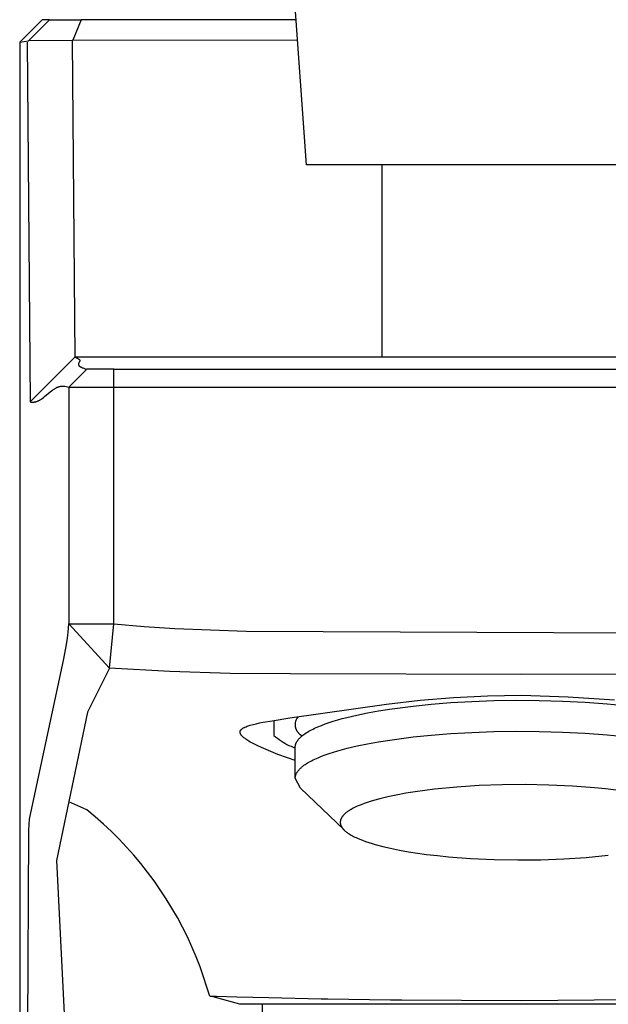
# Model space of a CAD drawing. Units: millimetres. Extents: x -386 to 242, y -1049 to 1080.
# Drawn here: x 158 to 184, y 1003 to 1047 of the extents above; entities that cross this region are included whole.
import ezdxf

# ---------------------------------------------------------------- set-up
doc = ezdxf.new("R2010")
doc.units = ezdxf.units.MM
doc.header["$MEASUREMENT"] = 0
doc.layers.add('Default', color=7, linetype='Continuous', true_color=0x000000)

msp = doc.modelspace()

# ---------------------------------------------------------------- linework, layer by layer
at = {"layer": 'Default', "color": 7, "true_color": 0xffffff}
for p, q in [((170.791, 1040.403), (169.624, 1056.897)), ((159.054, 1046.851), (158.051, 1045.851)), ((158.438, 1045.911), (159.374, 1046.851)), ((159.374, 1046.851), (159.054, 1046.851)), ((159.374, 1046.851), (160.789, 1046.851)), ((160.789, 1046.851), (160.415, 1045.945)), ((170.334, 1046.851), (160.789, 1046.851)), ((158.051, 1045.851), (158.438, 1045.911)), ((158.051, 1045.851), (158.051, 992.344)), ((158.377, 1045.851), (158.515, 1029.86)), ((160.378, 1045.919), (158.438, 1045.911)), ((170.398, 1045.945), (160.378, 1045.919)), ((160.378, 1045.919), (160.505, 1031.85)), ((189.877, 1040.403), (170.791, 1040.403)), ((174.134, 1040.403), (174.134, 1031.85)), ((160.505, 1031.85), (158.515, 1029.86)), ((186.534, 1031.85), (160.505, 1031.85)), ((160.505, 1031.85), (160.526, 1031.843)), ((160.526, 1031.843), (160.547, 1031.834)), ((160.547, 1031.834), (160.567, 1031.826)), ((160.567, 1031.826), (160.587, 1031.817)), ((160.587, 1031.817), (160.604, 1031.809)), ((160.604, 1031.809), (160.619, 1031.801)), ((160.619, 1031.801), (160.627, 1031.797)), ((160.627, 1031.797), (160.635, 1031.792)), ((160.635, 1031.792), (160.643, 1031.788)), ((160.643, 1031.788), (160.65, 1031.783)), ((160.65, 1031.783), (160.656, 1031.78)), ((160.656, 1031.78), (160.662, 1031.776)), ((160.662, 1031.776), (160.667, 1031.772)), ((160.667, 1031.772), (160.672, 1031.768)), ((160.672, 1031.768), (160.678, 1031.763)), ((160.699, 1031.629), (160.677, 1031.589)), ((160.678, 1031.763), (160.683, 1031.759)), ((160.683, 1031.759), (160.685, 1031.757)), ((160.685, 1031.757), (160.688, 1031.754)), ((160.688, 1031.754), (160.69, 1031.752)), ((160.69, 1031.752), (160.693, 1031.75)), ((160.693, 1031.75), (160.696, 1031.747)), ((160.696, 1031.747), (160.699, 1031.743)), ((160.699, 1031.743), (160.7, 1031.742)), ((160.706, 1031.642), (160.699, 1031.629)), ((160.7, 1031.742), (160.701, 1031.74)), ((160.701, 1031.74), (160.702, 1031.739)), ((160.702, 1031.739), (160.704, 1031.737)), ((160.704, 1031.737), (160.705, 1031.735)), ((160.705, 1031.735), (160.706, 1031.734)), ((160.706, 1031.734), (160.707, 1031.732)), ((160.709, 1031.649), (160.706, 1031.642)), ((160.707, 1031.732), (160.708, 1031.73)), ((160.708, 1031.73), (160.709, 1031.728)), ((160.709, 1031.728), (160.71, 1031.727)), ((160.71, 1031.652), (160.709, 1031.649)), ((160.71, 1031.727), (160.711, 1031.725)), ((160.712, 1031.655), (160.71, 1031.652)), ((160.711, 1031.725), (160.712, 1031.723)), ((160.712, 1031.723), (160.713, 1031.721)), ((160.713, 1031.659), (160.712, 1031.655)), ((160.713, 1031.721), (160.714, 1031.72)), ((160.714, 1031.662), (160.713, 1031.659)), ((160.714, 1031.72), (160.714, 1031.718)), ((160.714, 1031.718), (160.715, 1031.717)), ((160.715, 1031.666), (160.714, 1031.662)), ((160.715, 1031.717), (160.715, 1031.715)), ((160.715, 1031.715), (160.716, 1031.713)), ((160.716, 1031.667), (160.715, 1031.666)), ((160.716, 1031.713), (160.716, 1031.712)), ((160.716, 1031.712), (160.717, 1031.71)), ((160.717, 1031.671), (160.716, 1031.669)), ((160.716, 1031.669), (160.716, 1031.667)), ((160.717, 1031.71), (160.717, 1031.708)), ((160.717, 1031.708), (160.717, 1031.707)), ((160.717, 1031.707), (160.718, 1031.705)), ((160.718, 1031.676), (160.717, 1031.674)), ((160.717, 1031.674), (160.717, 1031.672)), ((160.717, 1031.672), (160.717, 1031.671)), ((160.718, 1031.705), (160.718, 1031.703)), ((160.718, 1031.703), (160.718, 1031.702)), ((160.718, 1031.702), (160.718, 1031.7)), ((160.718, 1031.7), (160.719, 1031.698)), ((160.719, 1031.683), (160.718, 1031.681)), ((160.718, 1031.681), (160.718, 1031.679)), ((160.718, 1031.679), (160.718, 1031.677)), ((160.718, 1031.677), (160.718, 1031.676)), ((160.719, 1031.698), (160.719, 1031.696)), ((160.719, 1031.696), (160.719, 1031.695)), ((160.719, 1031.695), (160.719, 1031.693)), ((160.719, 1031.693), (160.719, 1031.691)), ((160.719, 1031.691), (160.719, 1031.69)), ((160.719, 1031.69), (160.719, 1031.688)), ((160.719, 1031.688), (160.719, 1031.686)), ((160.719, 1031.686), (160.719, 1031.684)), ((160.719, 1031.684), (160.719, 1031.683)), ((161.03, 1031.313), (160.23, 1030.514)), ((160.661, 1031.544), (160.66, 1031.541)), ((160.66, 1031.541), (160.66, 1031.539)), ((160.66, 1031.539), (160.66, 1031.537)), ((160.66, 1031.537), (160.66, 1031.535)), ((160.66, 1031.535), (160.66, 1031.532)), ((160.66, 1031.532), (160.66, 1031.53)), ((160.66, 1031.53), (160.66, 1031.527)), ((160.66, 1031.527), (160.66, 1031.525)), ((160.66, 1031.525), (160.66, 1031.522)), ((160.66, 1031.522), (160.66, 1031.519)), ((160.66, 1031.519), (160.661, 1031.517)), ((160.662, 1031.55), (160.661, 1031.548)), ((160.661, 1031.548), (160.661, 1031.546)), ((160.661, 1031.546), (160.661, 1031.544)), ((160.661, 1031.517), (160.661, 1031.514)), ((160.661, 1031.514), (160.662, 1031.512)), ((160.663, 1031.554), (160.662, 1031.552)), ((160.662, 1031.552), (160.662, 1031.55)), ((160.662, 1031.512), (160.662, 1031.509)), ((160.662, 1031.509), (160.663, 1031.507)), ((160.664, 1031.558), (160.663, 1031.556)), ((160.663, 1031.556), (160.663, 1031.554)), ((160.663, 1031.507), (160.664, 1031.504)), ((160.665, 1031.56), (160.664, 1031.558)), ((160.664, 1031.504), (160.664, 1031.502)), ((160.664, 1031.502), (160.665, 1031.499)), ((160.666, 1031.564), (160.665, 1031.562)), ((160.665, 1031.562), (160.665, 1031.56)), ((160.665, 1031.499), (160.666, 1031.497)), ((160.667, 1031.566), (160.666, 1031.564)), ((160.666, 1031.497), (160.667, 1031.495)), ((160.668, 1031.569), (160.667, 1031.566)), ((160.667, 1031.495), (160.669, 1031.492)), ((160.669, 1031.571), (160.668, 1031.569)), ((160.67, 1031.574), (160.669, 1031.571)), ((160.669, 1031.492), (160.67, 1031.49)), ((160.672, 1031.579), (160.67, 1031.574)), ((160.67, 1031.49), (160.671, 1031.488)), ((160.671, 1031.488), (160.672, 1031.485)), ((160.677, 1031.589), (160.672, 1031.579)), ((160.672, 1031.485), (160.674, 1031.483)), ((160.674, 1031.483), (160.675, 1031.481)), ((160.675, 1031.481), (160.677, 1031.479)), ((160.677, 1031.479), (160.678, 1031.477)), ((160.678, 1031.477), (160.68, 1031.475)), ((160.68, 1031.475), (160.682, 1031.473)), ((160.682, 1031.473), (160.683, 1031.471)), ((160.683, 1031.471), (160.685, 1031.469)), ((160.685, 1031.469), (160.687, 1031.467)), ((160.687, 1031.467), (160.689, 1031.465)), ((160.689, 1031.465), (160.692, 1031.461)), ((160.692, 1031.461), (160.695, 1031.459)), ((160.695, 1031.459), (160.698, 1031.456)), ((160.698, 1031.456), (160.7, 1031.454)), ((160.7, 1031.454), (160.703, 1031.452)), ((160.703, 1031.452), (160.709, 1031.447)), ((160.709, 1031.447), (160.714, 1031.443)), ((160.714, 1031.443), (160.72, 1031.439)), ((160.72, 1031.439), (160.726, 1031.435)), ((160.726, 1031.435), (160.732, 1031.431)), ((160.732, 1031.431), (160.738, 1031.428)), ((160.738, 1031.428), (160.747, 1031.422)), ((160.747, 1031.422), (160.755, 1031.417)), ((160.755, 1031.417), (160.765, 1031.413)), ((160.765, 1031.413), (160.774, 1031.408)), ((160.774, 1031.408), (160.792, 1031.399)), ((160.792, 1031.399), (160.811, 1031.391)), ((160.811, 1031.391), (160.832, 1031.382)), ((160.832, 1031.382), (160.854, 1031.373)), ((160.854, 1031.373), (160.897, 1031.357)), ((160.897, 1031.357), (160.963, 1031.335)), ((160.963, 1031.335), (161.03, 1031.313)), ((162.23, 1031.31), (161.03, 1031.313)), ((162.23, 1030.51), (162.23, 1031.31)), ((162.23, 1031.31), (198.458, 1031.31)), ((159.155, 1030.096), (159.407, 1030.308)), ((159.407, 1030.308), (159.458, 1030.349)), ((159.458, 1030.349), (159.505, 1030.384)), ((159.505, 1030.384), (159.528, 1030.401)), ((159.528, 1030.401), (159.552, 1030.418)), ((159.552, 1030.418), (159.576, 1030.434)), ((159.576, 1030.434), (159.601, 1030.449)), ((159.601, 1030.449), (159.626, 1030.464)), ((159.626, 1030.464), (159.651, 1030.478)), ((159.651, 1030.478), (159.677, 1030.492)), ((159.677, 1030.492), (159.69, 1030.498)), ((159.69, 1030.498), (159.704, 1030.505)), ((159.704, 1030.505), (159.717, 1030.511)), ((159.717, 1030.511), (159.731, 1030.516)), ((159.731, 1030.516), (159.744, 1030.522)), ((159.744, 1030.522), (159.758, 1030.527)), ((159.758, 1030.527), (159.779, 1030.534)), ((159.779, 1030.534), (159.79, 1030.537)), ((159.79, 1030.537), (159.801, 1030.541)), ((159.801, 1030.541), (159.811, 1030.543)), ((159.811, 1030.543), (159.822, 1030.546)), ((159.822, 1030.546), (159.833, 1030.549)), ((159.833, 1030.549), (159.844, 1030.551)), ((159.844, 1030.551), (159.857, 1030.554)), ((159.857, 1030.554), (159.87, 1030.556)), ((159.87, 1030.556), (159.882, 1030.558)), ((159.882, 1030.558), (159.895, 1030.559)), ((159.895, 1030.559), (159.908, 1030.561)), ((159.908, 1030.561), (159.921, 1030.562)), ((159.921, 1030.562), (159.934, 1030.563)), ((159.934, 1030.563), (159.947, 1030.563)), ((159.947, 1030.563), (159.96, 1030.563)), ((159.96, 1030.563), (159.973, 1030.563)), ((159.973, 1030.563), (159.986, 1030.563)), ((159.986, 1030.563), (159.999, 1030.562)), ((159.999, 1030.562), (160.012, 1030.561)), ((160.012, 1030.561), (160.025, 1030.56)), ((160.025, 1030.56), (160.038, 1030.559)), ((160.038, 1030.559), (160.051, 1030.557)), ((160.051, 1030.557), (160.23, 1030.514)), ((160.23, 1030.514), (160.23, 1019.991)), ((160.23, 1030.514), (162.23, 1030.51)), ((162.23, 1019.991), (162.23, 1030.51)), ((162.23, 1030.51), (198.458, 1030.51)), ((158.515, 1029.86), (158.528, 1029.858)), ((158.528, 1029.858), (158.541, 1029.856)), ((158.541, 1029.856), (158.555, 1029.855)), ((158.555, 1029.855), (158.568, 1029.853)), ((158.568, 1029.853), (158.581, 1029.852)), ((158.581, 1029.852), (158.595, 1029.852)), ((158.595, 1029.852), (158.608, 1029.851)), ((158.608, 1029.851), (158.622, 1029.851)), ((158.622, 1029.851), (158.633, 1029.851)), ((158.633, 1029.851), (158.643, 1029.852)), ((158.643, 1029.852), (158.654, 1029.852)), ((158.654, 1029.852), (158.665, 1029.853)), ((158.665, 1029.853), (158.676, 1029.854)), ((158.676, 1029.854), (158.686, 1029.855)), ((158.686, 1029.855), (158.697, 1029.856)), ((158.697, 1029.856), (158.708, 1029.858)), ((158.708, 1029.858), (158.719, 1029.86)), ((158.719, 1029.86), (158.73, 1029.862)), ((158.73, 1029.862), (158.741, 1029.864)), ((158.741, 1029.864), (158.752, 1029.867)), ((158.752, 1029.867), (158.763, 1029.869)), ((158.763, 1029.869), (158.774, 1029.872)), ((158.774, 1029.872), (158.784, 1029.875)), ((158.784, 1029.875), (158.795, 1029.878)), ((158.795, 1029.878), (158.817, 1029.885)), ((158.817, 1029.885), (158.838, 1029.893)), ((158.838, 1029.893), (158.859, 1029.902)), ((158.859, 1029.902), (158.879, 1029.911)), ((158.879, 1029.911), (158.902, 1029.922)), ((158.902, 1029.922), (158.924, 1029.933)), ((158.924, 1029.933), (158.946, 1029.946)), ((158.946, 1029.946), (158.967, 1029.959)), ((158.967, 1029.959), (158.989, 1029.972)), ((158.989, 1029.972), (159.01, 1029.986)), ((159.01, 1029.986), (159.051, 1030.015)), ((159.051, 1030.015), (159.103, 1030.055)), ((159.103, 1030.055), (159.155, 1030.096)), ((160.203, 1019.61), (160.218, 1019.801)), ((160.218, 1019.801), (160.23, 1019.991)), ((160.23, 1019.991), (162.23, 1019.991)), ((160.23, 1019.991), (162.037, 1018.022)), ((162.037, 1018.022), (162.23, 1019.991)), ((162.23, 1019.991), (163.584, 1019.876)), ((163.584, 1019.876), (164.941, 1019.791)), ((164.941, 1019.791), (168.111, 1019.674)), ((160.131, 1019.078), (160.175, 1019.362)), ((160.175, 1019.362), (160.19, 1019.486)), ((160.19, 1019.486), (160.203, 1019.61)), ((168.111, 1019.674), (186.688, 1019.587)), ((160.014, 1018.436), (160.131, 1019.078)), ((158.491, 1011.311), (160.014, 1018.436)), ((162.037, 1018.022), (161.062, 1016.077)), ((164.718, 1017.875), (162.037, 1018.022)), ((167.401, 1017.791), (164.718, 1017.875)), ((170.085, 1017.77), (167.401, 1017.791)), ((180.344, 1017.738), (170.085, 1017.77)), ((190.603, 1017.77), (180.344, 1017.738)), ((175.844, 1016.596), (177.341, 1016.722)), ((177.341, 1016.722), (178.842, 1016.8)), ((178.842, 1016.8), (180.344, 1016.83)), ((180.344, 1016.83), (182.413, 1016.755)), ((182.413, 1016.755), (184.478, 1016.615)), ((170.055, 1015.812), (174.351, 1016.422)), ((174.351, 1016.422), (175.844, 1016.596)), ((174.489, 1016.206), (175.526, 1016.342)), ((175.526, 1016.342), (176.338, 1016.424)), ((176.338, 1016.424), (177.211, 1016.493)), ((177.211, 1016.493), (178.139, 1016.547)), ((178.139, 1016.547), (179.111, 1016.582)), ((179.111, 1016.582), (180.115, 1016.597)), ((180.115, 1016.597), (181.137, 1016.591)), ((181.137, 1016.591), (182.162, 1016.563)), ((182.162, 1016.563), (183.174, 1016.513)), ((183.174, 1016.513), (184.154, 1016.442)), ((184.154, 1016.442), (185.09, 1016.35)), ((161.062, 1016.077), (159.689, 1009.475)), ((170.405, 1015.838), (170.417, 1015.853)), ((170.417, 1015.853), (170.429, 1015.868)), ((172.592, 1015.838), (173.034, 1015.942)), ((173.034, 1015.942), (173.5, 1016.038)), ((173.5, 1016.038), (173.986, 1016.126)), ((173.986, 1016.126), (174.489, 1016.206)), ((168.054, 1015.402), (168.072, 1015.41)), ((168.072, 1015.41), (168.108, 1015.425)), ((168.108, 1015.425), (168.154, 1015.443)), ((168.154, 1015.443), (168.2, 1015.459)), ((168.2, 1015.459), (168.247, 1015.474)), ((168.247, 1015.474), (168.294, 1015.488)), ((168.294, 1015.488), (168.422, 1015.523)), ((168.422, 1015.523), (168.551, 1015.554)), ((168.551, 1015.554), (168.711, 1015.589)), ((168.711, 1015.589), (168.871, 1015.62)), ((168.871, 1015.62), (169.263, 1015.689)), ((169.263, 1015.689), (170.055, 1015.812)), ((169.344, 1015.702), (169.344, 1015.036)), ((170.299, 1015.535), (170.3, 1015.555)), ((170.299, 1015.516), (170.299, 1015.535)), ((170.299, 1015.497), (170.299, 1015.516)), ((170.3, 1015.478), (170.299, 1015.497)), ((170.3, 1015.555), (170.302, 1015.574)), ((170.301, 1015.459), (170.3, 1015.478)), ((170.303, 1015.44), (170.301, 1015.459)), ((170.302, 1015.574), (170.305, 1015.593)), ((170.306, 1015.421), (170.303, 1015.44)), ((170.305, 1015.593), (170.308, 1015.611)), ((170.309, 1015.402), (170.306, 1015.421)), ((170.308, 1015.611), (170.312, 1015.63)), ((170.312, 1015.63), (170.316, 1015.649)), ((170.316, 1015.649), (170.321, 1015.667)), ((170.321, 1015.667), (170.327, 1015.685)), ((170.327, 1015.685), (170.333, 1015.703)), ((170.333, 1015.703), (170.34, 1015.721)), ((170.34, 1015.721), (170.348, 1015.739)), ((170.348, 1015.739), (170.356, 1015.756)), ((170.356, 1015.756), (170.365, 1015.773)), ((170.365, 1015.773), (170.374, 1015.79)), ((170.374, 1015.79), (170.384, 1015.806)), ((170.384, 1015.806), (170.394, 1015.822)), ((170.394, 1015.822), (170.405, 1015.838)), ((171.152, 1015.353), (171.299, 1015.419)), ((171.299, 1015.419), (171.456, 1015.483)), ((171.456, 1015.483), (171.622, 1015.546)), ((171.622, 1015.546), (171.799, 1015.608)), ((171.799, 1015.608), (171.984, 1015.668)), ((171.984, 1015.668), (172.179, 1015.726)), ((172.179, 1015.726), (172.381, 1015.783)), ((172.381, 1015.783), (172.592, 1015.838)), ((167.844, 1015.196), (167.845, 1015.199)), ((167.844, 1015.193), (167.844, 1015.196)), ((167.844, 1015.191), (167.844, 1015.193)), ((167.844, 1015.188), (167.844, 1015.191)), ((167.844, 1015.186), (167.844, 1015.188)), ((167.844, 1015.183), (167.844, 1015.186)), ((167.844, 1015.18), (167.844, 1015.183)), ((167.844, 1015.178), (167.844, 1015.18)), ((167.844, 1015.175), (167.844, 1015.178)), ((167.845, 1015.17), (167.844, 1015.175)), ((167.845, 1015.204), (167.846, 1015.207)), ((167.845, 1015.201), (167.845, 1015.204)), ((167.845, 1015.199), (167.845, 1015.201)), ((167.846, 1015.164), (167.845, 1015.17)), ((167.846, 1015.209), (167.847, 1015.212)), ((167.846, 1015.207), (167.846, 1015.209)), ((167.846, 1015.159), (167.846, 1015.164)), ((167.847, 1015.154), (167.846, 1015.159)), ((167.847, 1015.215), (167.848, 1015.218)), ((167.847, 1015.212), (167.847, 1015.215)), ((167.848, 1015.148), (167.847, 1015.154)), ((167.848, 1015.218), (167.849, 1015.22)), ((167.85, 1015.143), (167.848, 1015.148)), ((167.849, 1015.223), (167.85, 1015.226)), ((167.849, 1015.22), (167.849, 1015.223)), ((167.85, 1015.226), (167.851, 1015.228)), ((167.851, 1015.138), (167.85, 1015.143)), ((167.851, 1015.228), (167.852, 1015.231)), ((167.853, 1015.133), (167.851, 1015.138)), ((167.852, 1015.231), (167.853, 1015.233)), ((167.853, 1015.233), (167.854, 1015.236)), ((167.855, 1015.128), (167.853, 1015.133)), ((167.854, 1015.236), (167.855, 1015.239)), ((167.855, 1015.239), (167.857, 1015.244)), ((167.856, 1015.123), (167.855, 1015.128)), ((167.859, 1015.116), (167.856, 1015.123)), ((167.857, 1015.244), (167.86, 1015.249)), ((167.862, 1015.109), (167.859, 1015.116)), ((167.86, 1015.249), (167.862, 1015.254)), ((167.862, 1015.254), (167.865, 1015.259)), ((167.865, 1015.102), (167.862, 1015.109)), ((167.865, 1015.259), (167.868, 1015.264)), ((167.868, 1015.096), (167.865, 1015.102)), ((167.868, 1015.264), (167.871, 1015.269)), ((167.872, 1015.089), (167.868, 1015.096)), ((167.871, 1015.269), (167.874, 1015.273)), ((167.875, 1015.083), (167.872, 1015.089)), ((167.874, 1015.273), (167.878, 1015.278)), ((167.879, 1015.077), (167.875, 1015.083)), ((167.878, 1015.278), (167.881, 1015.282)), ((167.883, 1015.071), (167.879, 1015.077)), ((167.881, 1015.282), (167.885, 1015.287)), ((167.887, 1015.065), (167.883, 1015.071)), ((167.885, 1015.287), (167.889, 1015.292)), ((167.892, 1015.059), (167.887, 1015.065)), ((167.889, 1015.292), (167.894, 1015.297)), ((167.896, 1015.053), (167.892, 1015.059)), ((167.894, 1015.297), (167.899, 1015.302)), ((167.9, 1015.047), (167.896, 1015.053)), ((167.899, 1015.302), (167.903, 1015.307)), ((167.909, 1015.035), (167.9, 1015.047)), ((167.903, 1015.307), (167.908, 1015.312)), ((167.908, 1015.312), (167.913, 1015.316)), ((167.919, 1015.024), (167.909, 1015.035)), ((167.913, 1015.316), (167.919, 1015.321)), ((167.919, 1015.321), (167.924, 1015.325)), ((167.926, 1015.016), (167.919, 1015.024)), ((167.924, 1015.325), (167.929, 1015.329)), ((167.934, 1015.008), (167.926, 1015.016)), ((167.929, 1015.329), (167.935, 1015.333)), ((167.949, 1014.992), (167.934, 1015.008)), ((167.935, 1015.333), (167.946, 1015.341)), ((167.946, 1015.341), (167.957, 1015.349)), ((167.965, 1014.977), (167.949, 1014.992)), ((167.957, 1015.349), (167.969, 1015.356)), ((167.981, 1014.962), (167.965, 1014.977)), ((167.969, 1015.356), (167.985, 1015.366)), ((167.985, 1015.366), (168.002, 1015.376)), ((168.002, 1015.376), (168.019, 1015.385)), ((168.019, 1015.385), (168.037, 1015.394)), ((168.037, 1015.394), (168.054, 1015.402)), ((169.344, 1015.036), (169.421, 1014.972)), ((169.421, 1014.972), (169.501, 1014.909)), ((170.313, 1015.384), (170.309, 1015.402)), ((170.318, 1015.365), (170.313, 1015.384)), ((170.323, 1015.347), (170.318, 1015.365)), ((170.329, 1015.329), (170.323, 1015.347)), ((170.336, 1015.311), (170.329, 1015.329)), ((170.343, 1015.293), (170.336, 1015.311)), ((170.351, 1015.275), (170.343, 1015.293)), ((170.359, 1015.258), (170.351, 1015.275)), ((170.368, 1015.241), (170.359, 1015.258)), ((170.378, 1015.225), (170.368, 1015.241)), ((170.388, 1015.209), (170.378, 1015.225)), ((170.398, 1015.193), (170.388, 1015.209)), ((170.409, 1015.177), (170.398, 1015.193)), ((170.421, 1015.162), (170.409, 1015.177)), ((170.433, 1015.147), (170.421, 1015.162)), ((170.446, 1015.133), (170.433, 1015.147)), ((170.459, 1015.119), (170.446, 1015.133)), ((170.473, 1015.106), (170.459, 1015.119)), ((170.487, 1015.093), (170.473, 1015.106)), ((170.502, 1015.081), (170.487, 1015.093)), ((170.517, 1015.069), (170.502, 1015.081)), ((170.532, 1015.057), (170.517, 1015.069)), ((170.528, 1014.956), (170.547, 1014.974)), ((170.548, 1015.047), (170.532, 1015.057)), ((170.547, 1014.974), (170.567, 1014.991)), ((170.564, 1015.036), (170.548, 1015.047)), ((170.58, 1015.027), (170.564, 1015.036)), ((170.567, 1014.991), (170.587, 1015.009)), ((170.597, 1015.017), (170.58, 1015.027)), ((170.587, 1015.009), (170.609, 1015.027)), ((170.609, 1015.027), (170.631, 1015.044)), ((170.631, 1015.044), (170.677, 1015.079)), ((170.677, 1015.079), (170.726, 1015.114)), ((170.726, 1015.114), (170.779, 1015.149)), ((170.779, 1015.149), (170.834, 1015.184)), ((170.834, 1015.184), (170.892, 1015.218)), ((170.892, 1015.218), (170.953, 1015.252)), ((170.953, 1015.252), (171.017, 1015.286)), ((171.017, 1015.286), (171.083, 1015.32)), ((171.083, 1015.32), (171.152, 1015.353)), ((175.526, 1014.966), (176.338, 1015.048)), ((176.338, 1015.048), (177.211, 1015.118)), ((177.211, 1015.118), (178.139, 1015.171)), ((178.139, 1015.171), (179.111, 1015.206)), ((179.111, 1015.206), (180.115, 1015.221)), ((180.115, 1015.221), (181.137, 1015.215)), ((181.137, 1015.215), (182.162, 1015.187)), ((182.162, 1015.187), (183.174, 1015.137)), ((183.174, 1015.137), (184.154, 1015.066)), ((184.154, 1015.066), (185.09, 1014.974)), ((167.997, 1014.948), (167.981, 1014.962)), ((168.014, 1014.934), (167.997, 1014.948)), ((168.048, 1014.907), (168.014, 1014.934)), ((168.094, 1014.873), (168.048, 1014.907)), ((168.141, 1014.84), (168.094, 1014.873)), ((168.189, 1014.809), (168.141, 1014.84)), ((168.238, 1014.779), (168.189, 1014.809)), ((168.297, 1014.743), (168.238, 1014.779)), ((168.358, 1014.709), (168.297, 1014.743)), ((168.48, 1014.644), (168.358, 1014.709)), ((168.633, 1014.568), (168.48, 1014.644)), ((168.788, 1014.496), (168.633, 1014.568)), ((169.501, 1014.909), (169.582, 1014.85)), ((169.582, 1014.85), (169.665, 1014.793)), ((169.665, 1014.793), (169.75, 1014.739)), ((169.75, 1014.739), (169.837, 1014.688)), ((169.837, 1014.688), (169.926, 1014.639)), ((169.926, 1014.639), (170.016, 1014.594)), ((170.016, 1014.594), (170.107, 1014.551)), ((170.107, 1014.551), (170.2, 1014.512)), ((170.294, 1014.526), (170.295, 1014.535)), ((170.295, 1014.535), (170.296, 1014.544)), ((170.296, 1014.553), (170.297, 1014.562)), ((170.296, 1014.544), (170.296, 1014.553)), ((170.297, 1014.562), (170.299, 1014.571)), ((170.299, 1014.571), (170.3, 1014.58)), ((170.3, 1014.58), (170.301, 1014.589)), ((170.301, 1014.589), (170.303, 1014.598)), ((170.303, 1014.598), (170.305, 1014.607)), ((170.305, 1014.607), (170.307, 1014.615)), ((170.307, 1014.615), (170.31, 1014.624)), ((170.31, 1014.624), (170.312, 1014.633)), ((170.312, 1014.633), (170.315, 1014.642)), ((170.315, 1014.642), (170.318, 1014.651)), ((170.318, 1014.651), (170.321, 1014.66)), ((170.321, 1014.66), (170.324, 1014.669)), ((170.324, 1014.669), (170.327, 1014.678)), ((170.327, 1014.678), (170.331, 1014.687)), ((170.331, 1014.687), (170.335, 1014.696)), ((170.335, 1014.696), (170.339, 1014.705)), ((170.339, 1014.705), (170.347, 1014.723)), ((170.347, 1014.723), (170.357, 1014.741)), ((170.357, 1014.741), (170.367, 1014.759)), ((170.367, 1014.759), (170.378, 1014.777)), ((170.378, 1014.777), (170.389, 1014.795)), ((170.389, 1014.795), (170.402, 1014.813)), ((170.402, 1014.813), (170.415, 1014.831)), ((170.415, 1014.831), (170.429, 1014.849)), ((170.429, 1014.849), (170.443, 1014.867)), ((170.443, 1014.867), (170.459, 1014.885)), ((170.459, 1014.885), (170.475, 1014.903)), ((170.475, 1014.903), (170.492, 1014.92)), ((170.492, 1014.92), (170.509, 1014.938)), ((170.509, 1014.938), (170.528, 1014.956)), ((172.598, 1014.463), (173.039, 1014.567)), ((173.039, 1014.567), (173.504, 1014.663)), ((173.504, 1014.663), (173.99, 1014.751)), ((173.99, 1014.751), (174.491, 1014.831)), ((174.491, 1014.831), (175.526, 1014.966)), ((169.103, 1014.36), (168.788, 1014.496)), ((169.522, 1014.195), (169.103, 1014.36)), ((169.946, 1014.043), (169.522, 1014.195)), ((170.2, 1014.512), (170.294, 1014.476)), ((170.294, 1014.517), (170.294, 1014.526)), ((170.294, 1014.508), (170.294, 1014.517)), ((170.294, 1013.137), (170.294, 1014.508)), ((171.305, 1014.046), (171.462, 1014.11)), ((171.462, 1014.11), (171.629, 1014.173)), ((171.629, 1014.173), (171.806, 1014.234)), ((171.806, 1014.234), (171.991, 1014.294)), ((171.991, 1014.294), (172.185, 1014.352)), ((172.185, 1014.352), (172.388, 1014.409)), ((172.388, 1014.409), (172.598, 1014.463)), ((170.294, 1013.925), (169.946, 1014.043)), ((170.614, 1013.655), (170.636, 1013.672)), ((170.636, 1013.672), (170.682, 1013.707)), ((170.682, 1013.707), (170.732, 1013.742)), ((170.732, 1013.742), (170.785, 1013.777)), ((170.785, 1013.777), (170.84, 1013.811)), ((170.84, 1013.811), (170.898, 1013.846)), ((170.898, 1013.846), (170.959, 1013.88)), ((170.959, 1013.88), (171.023, 1013.913)), ((171.023, 1013.913), (171.09, 1013.947)), ((171.09, 1013.947), (171.159, 1013.98)), ((171.159, 1013.98), (171.305, 1014.046)), ((170.302, 1013.218), (170.304, 1013.227)), ((170.304, 1013.227), (170.306, 1013.236)), ((170.306, 1013.236), (170.309, 1013.245)), ((170.309, 1013.245), (170.311, 1013.254)), ((170.311, 1013.254), (170.314, 1013.263)), ((170.314, 1013.263), (170.316, 1013.271)), ((170.316, 1013.271), (170.319, 1013.28)), ((170.319, 1013.28), (170.323, 1013.289)), ((170.323, 1013.289), (170.326, 1013.298)), ((170.326, 1013.298), (170.329, 1013.307)), ((170.329, 1013.307), (170.333, 1013.316)), ((170.333, 1013.316), (170.341, 1013.334)), ((170.341, 1013.334), (170.35, 1013.352)), ((170.35, 1013.352), (170.359, 1013.37)), ((170.359, 1013.37), (170.37, 1013.388)), ((170.37, 1013.388), (170.381, 1013.406)), ((170.381, 1013.406), (170.392, 1013.424)), ((170.392, 1013.424), (170.405, 1013.442)), ((170.405, 1013.442), (170.418, 1013.46)), ((170.418, 1013.46), (170.432, 1013.477)), ((170.432, 1013.477), (170.447, 1013.495)), ((170.447, 1013.495), (170.462, 1013.513)), ((170.462, 1013.513), (170.479, 1013.531)), ((170.479, 1013.531), (170.496, 1013.549)), ((170.496, 1013.549), (170.514, 1013.566)), ((170.514, 1013.566), (170.532, 1013.584)), ((170.532, 1013.584), (170.551, 1013.602)), ((170.551, 1013.602), (170.571, 1013.62)), ((170.571, 1013.62), (170.592, 1013.637)), ((170.592, 1013.637), (170.614, 1013.655)), ((170.294, 1013.146), (170.295, 1013.155)), ((170.294, 1013.137), (170.294, 1013.146)), ((170.523, 1012.689), (170.294, 1013.137)), ((170.295, 1013.164), (170.296, 1013.173)), ((170.295, 1013.155), (170.295, 1013.164)), ((170.296, 1013.173), (170.297, 1013.182)), ((170.297, 1013.182), (170.298, 1013.191)), ((170.298, 1013.191), (170.299, 1013.2)), ((170.299, 1013.2), (170.301, 1013.209)), ((170.301, 1013.209), (170.302, 1013.218)), ((178.461, 1012.803), (177.471, 1012.739)), ((179.482, 1012.84), (178.461, 1012.803)), ((180.504, 1012.849), (179.482, 1012.84)), ((181.558, 1012.83), (180.504, 1012.849)), ((182.611, 1012.782), (181.558, 1012.83)), ((183.586, 1012.708), (182.611, 1012.782)), ((172.463, 1010.834), (170.523, 1012.689)), ((174.776, 1012.384), (174.412, 1012.307)), ((175.201, 1012.463), (174.776, 1012.384)), ((175.627, 1012.532), (175.201, 1012.463)), ((176.055, 1012.592), (175.627, 1012.532)), ((176.485, 1012.645), (176.055, 1012.592)), ((177.471, 1012.739), (176.485, 1012.645)), ((184.072, 1012.659), (183.586, 1012.708)), ((184.558, 1012.602), (184.072, 1012.659)), ((161.038, 1011.726), (160.231, 1012.08)), ((173.217, 1011.954), (173.085, 1011.899)), ((173.35, 1012.005), (173.217, 1011.954)), ((173.485, 1012.052), (173.35, 1012.005)), ((173.626, 1012.098), (173.485, 1012.052)), ((173.767, 1012.141), (173.626, 1012.098)), ((174.051, 1012.22), (173.767, 1012.141)), ((174.412, 1012.307), (174.051, 1012.22)), ((161.409, 1011.416), (161.038, 1011.726)), ((172.425, 1011.476), (172.413, 1011.462)), ((172.437, 1011.49), (172.425, 1011.476)), ((172.45, 1011.503), (172.437, 1011.49)), ((172.462, 1011.517), (172.45, 1011.503)), ((172.476, 1011.53), (172.462, 1011.517)), ((172.489, 1011.542), (172.476, 1011.53)), ((172.503, 1011.555), (172.489, 1011.542)), ((172.531, 1011.579), (172.503, 1011.555)), ((172.56, 1011.603), (172.531, 1011.579)), ((172.589, 1011.625), (172.56, 1011.603)), ((172.619, 1011.647), (172.589, 1011.625)), ((172.659, 1011.674), (172.619, 1011.647)), ((172.7, 1011.701), (172.659, 1011.674)), ((172.741, 1011.726), (172.7, 1011.701)), ((172.783, 1011.75), (172.741, 1011.726)), ((172.825, 1011.774), (172.783, 1011.75)), ((172.868, 1011.797), (172.825, 1011.774)), ((172.955, 1011.84), (172.868, 1011.797)), ((173.019, 1011.87), (172.955, 1011.84)), ((173.085, 1011.899), (173.019, 1011.87)), ((158.463, 1010.738), (158.477, 1011.148)), ((158.477, 1011.148), (158.483, 1011.244)), ((158.483, 1011.244), (158.484, 1011.261)), ((158.484, 1011.261), (158.486, 1011.277)), ((158.486, 1011.277), (158.487, 1011.286)), ((158.487, 1011.286), (158.488, 1011.294)), ((158.488, 1011.294), (158.489, 1011.302)), ((158.489, 1011.302), (158.491, 1011.311)), ((161.771, 1011.095), (161.409, 1011.416)), ((162.123, 1010.764), (161.771, 1011.095)), ((172.295, 1011.19), (172.294, 1011.184)), ((172.294, 1011.184), (172.294, 1011.177)), ((172.294, 1011.177), (172.294, 1011.171)), ((172.294, 1011.171), (172.294, 1011.164)), ((172.294, 1011.164), (172.295, 1011.158)), ((172.296, 1011.209), (172.295, 1011.203)), ((172.295, 1011.203), (172.295, 1011.196)), ((172.295, 1011.196), (172.295, 1011.19)), ((172.295, 1011.158), (172.295, 1011.151)), ((172.295, 1011.151), (172.296, 1011.145)), ((172.297, 1011.218), (172.296, 1011.209)), ((172.296, 1011.145), (172.296, 1011.138)), ((172.296, 1011.138), (172.297, 1011.132)), ((172.298, 1011.227), (172.297, 1011.218)), ((172.297, 1011.132), (172.298, 1011.126)), ((172.299, 1011.236), (172.298, 1011.227)), ((172.298, 1011.126), (172.299, 1011.119)), ((172.301, 1011.245), (172.299, 1011.236)), ((172.299, 1011.119), (172.3, 1011.113)), ((172.3, 1011.113), (172.301, 1011.107)), ((172.303, 1011.253), (172.301, 1011.245)), ((172.301, 1011.107), (172.302, 1011.1)), ((172.302, 1011.1), (172.304, 1011.093)), ((172.305, 1011.262), (172.303, 1011.253)), ((172.304, 1011.093), (172.305, 1011.087)), ((172.307, 1011.271), (172.305, 1011.262)), ((172.305, 1011.087), (172.307, 1011.08)), ((172.31, 1011.279), (172.307, 1011.271)), ((172.307, 1011.08), (172.309, 1011.074)), ((172.309, 1011.074), (172.311, 1011.067)), ((172.312, 1011.288), (172.31, 1011.279)), ((172.311, 1011.067), (172.315, 1011.054)), ((172.315, 1011.296), (172.312, 1011.288)), ((172.318, 1011.305), (172.315, 1011.296)), ((172.315, 1011.054), (172.32, 1011.042)), ((172.321, 1011.313), (172.318, 1011.305)), ((172.32, 1011.042), (172.325, 1011.029)), ((172.325, 1011.321), (172.321, 1011.313)), ((172.328, 1011.329), (172.325, 1011.321)), ((172.332, 1011.338), (172.328, 1011.329)), ((172.336, 1011.346), (172.332, 1011.338)), ((172.343, 1011.359), (172.336, 1011.346)), ((172.35, 1011.372), (172.343, 1011.359)), ((172.358, 1011.385), (172.35, 1011.372)), ((172.366, 1011.398), (172.358, 1011.385)), ((172.374, 1011.411), (172.366, 1011.398)), ((172.383, 1011.423), (172.374, 1011.411)), ((172.392, 1011.435), (172.383, 1011.423)), ((172.401, 1011.447), (172.392, 1011.435)), ((172.413, 1011.462), (172.401, 1011.447)), ((158.377, 996.359), (158.463, 1010.738)), ((162.465, 1010.422), (162.123, 1010.764)), ((172.325, 1011.029), (172.33, 1011.017)), ((172.33, 1011.017), (172.336, 1011.004)), ((172.336, 1011.004), (172.343, 1010.992)), ((172.343, 1010.992), (172.35, 1010.979)), ((172.35, 1010.979), (172.357, 1010.967)), ((172.357, 1010.967), (172.364, 1010.955)), ((172.364, 1010.955), (172.372, 1010.943)), ((172.372, 1010.943), (172.38, 1010.931)), ((172.38, 1010.931), (172.389, 1010.919)), ((172.389, 1010.919), (172.398, 1010.908)), ((172.398, 1010.908), (172.411, 1010.891)), ((172.411, 1010.891), (172.425, 1010.875)), ((172.425, 1010.875), (172.44, 1010.859)), ((172.44, 1010.859), (172.454, 1010.843)), ((172.454, 1010.843), (172.47, 1010.828)), ((172.47, 1010.828), (172.485, 1010.813)), ((172.485, 1010.813), (172.501, 1010.799)), ((172.501, 1010.799), (172.517, 1010.784)), ((172.517, 1010.784), (172.546, 1010.76)), ((172.546, 1010.76), (172.576, 1010.737)), ((172.576, 1010.737), (172.606, 1010.715)), ((172.606, 1010.715), (172.637, 1010.693)), ((172.637, 1010.693), (172.684, 1010.661)), ((172.684, 1010.661), (172.733, 1010.631)), ((172.733, 1010.631), (172.783, 1010.602)), ((172.783, 1010.602), (172.833, 1010.574)), ((162.797, 1010.071), (162.465, 1010.422)), ((172.833, 1010.574), (172.887, 1010.545)), ((172.887, 1010.545), (172.942, 1010.518)), ((172.942, 1010.518), (172.997, 1010.492)), ((172.997, 1010.492), (173.053, 1010.466)), ((173.053, 1010.466), (173.166, 1010.418)), ((173.166, 1010.418), (173.279, 1010.373)), ((173.279, 1010.373), (173.42, 1010.322)), ((173.42, 1010.322), (173.562, 1010.274)), ((173.562, 1010.274), (173.705, 1010.229)), ((173.705, 1010.229), (173.849, 1010.187)), ((173.849, 1010.187), (174.188, 1010.097)), ((163.119, 1009.71), (162.797, 1010.071)), ((174.188, 1010.097), (174.531, 1010.018)), ((174.531, 1010.018), (174.928, 1009.937)), ((174.928, 1009.937), (175.328, 1009.867)), ((175.328, 1009.867), (175.728, 1009.805)), ((175.728, 1009.805), (176.13, 1009.75)), ((176.13, 1009.75), (176.616, 1009.693)), ((159.689, 1009.475), (160.377, 995.84)), ((163.43, 1009.339), (163.119, 1009.71)), ((163.73, 1008.96), (163.43, 1009.339)), ((176.616, 1009.693), (177.103, 1009.644)), ((177.103, 1009.644), (178.078, 1009.57)), ((178.078, 1009.57), (179.13, 1009.521)), ((179.13, 1009.521), (180.184, 1009.503)), ((180.184, 1009.503), (181.206, 1009.512)), ((181.206, 1009.512), (182.227, 1009.549)), ((182.227, 1009.549), (183.217, 1009.612)), ((183.217, 1009.612), (184.203, 1009.707)), ((164.019, 1008.572), (163.73, 1008.96)), ((164.296, 1008.176), (164.019, 1008.572)), ((164.561, 1007.772), (164.296, 1008.176)), ((164.814, 1007.36), (164.561, 1007.772)), ((165.055, 1006.941), (164.814, 1007.36)), ((165.284, 1006.515), (165.055, 1006.941)), ((165.5, 1006.082), (165.284, 1006.515)), ((165.704, 1005.644), (165.5, 1006.082)), ((165.894, 1005.199), (165.704, 1005.644)), ((166.071, 1004.75), (165.894, 1005.199)), ((166.503, 1003.446), (166.071, 1004.75)), ((166.752, 1003.379), (166.501, 1003.447)), ((166.501, 1003.447), (166.503, 1003.446)), ((166.503, 1003.448), (166.79, 1003.442)), ((167.834, 1003.084), (166.752, 1003.379)), ((166.79, 1003.442), (167.7, 1003.415)), ((167.7, 1003.415), (169.119, 1003.379)), ((169.119, 1003.379), (171.449, 1003.33)), ((171.449, 1003.33), (171.738, 1003.325)), ((171.738, 1003.325), (174.528, 1003.287)), ((174.528, 1003.287), (175.032, 1003.282)), ((175.032, 1003.282), (180.334, 1003.258)), ((180.334, 1003.258), (187.719, 1003.307)), ((167.848, 1003.084), (167.834, 1003.084)), ((192.833, 1003.084), (167.848, 1003.084)), ((168.827, 1003.084), (168.827, 973.814))]:
    msp.add_line(p, q, dxfattribs=at)

doc.saveas('drawing.dxf')
